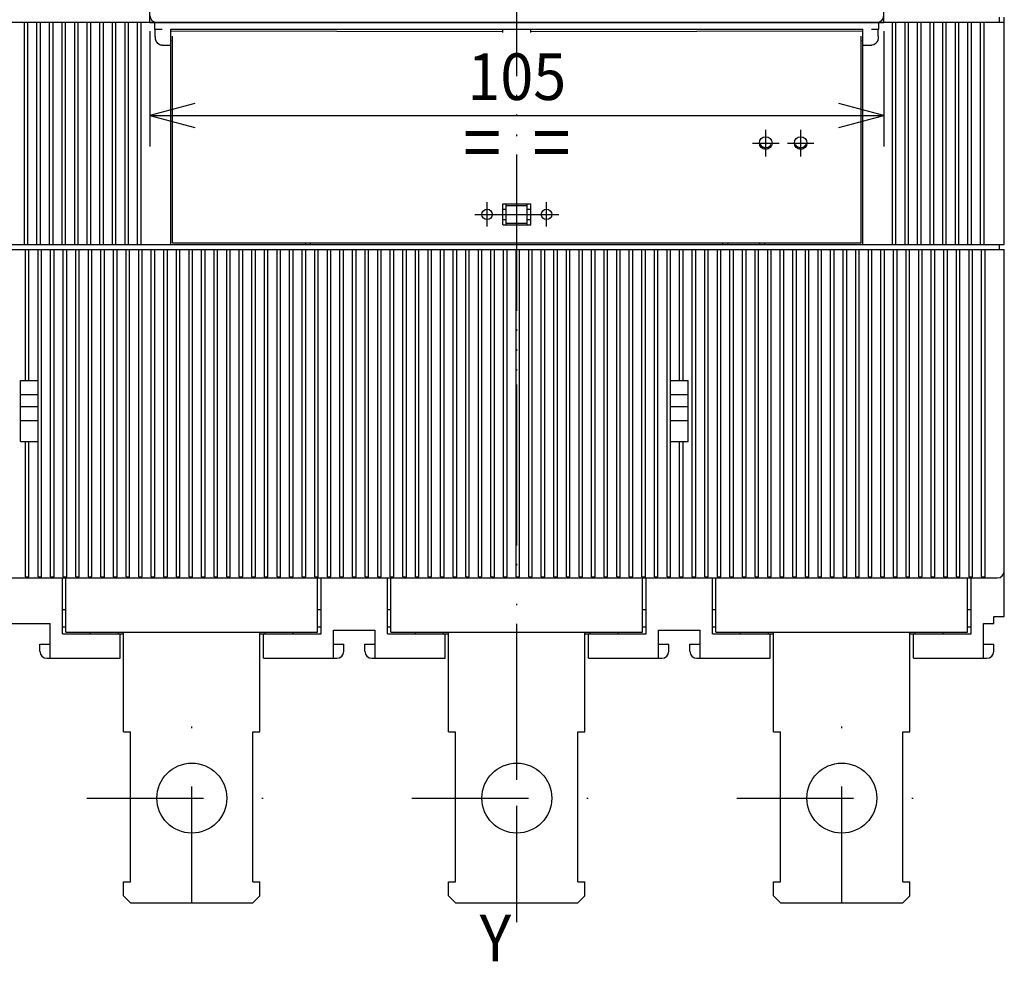
# Model space of a CAD drawing. Extents: x -396 to -12, y 6855 to 7126.
# Drawn here: x -352 to -289, y 6949 to 7009 of the extents above; entities that cross this region are included whole.
import ezdxf
from ezdxf.enums import TextEntityAlignment as Align

# ---------------------------------------------------------------- set-up
doc = ezdxf.new("R2010")
doc.units = 0
doc.header["$LTSCALE"] = 15
doc.header["$MEASUREMENT"] = 0
doc.linetypes.add('DASHDOT', pattern=[1, 0.5, -0.25, 0, -0.25])
doc.layers.get('0').update_dxf_attribs({"linetype": 'CONTINUOUS'})

# ---------------------------------------------------------------- blocks, each defined once
blk = doc.blocks.new('*U8')
at = {"color": 7, "linetype": 'CONTINUOUS'}
for p, q in [((-343.573127, 7008.598788), (-343.573127, 7001.159103)), ((-296.323129, 7008.598788), (-296.323129, 7001.159103)), ((-340.67535, 7003.93556), (-343.573127, 7003.159103)), ((-296.323129, 7003.159103), (-299.220906, 7003.93556)), ((-343.573127, 7003.159103), (-296.323129, 7003.159103)), ((-343.573127, 7003.159103), (-340.67535, 7002.382646)), ((-299.220906, 7002.382646), (-296.323129, 7003.159103))]:
    blk.add_line(p, q, dxfattribs=at)
at = {"color": 7, "linetype": 'CONTINUOUS', "width": 0.933333}
for s, height, p in [('105', 3, (-319.948128, 7005.659103)), ('=  =', 3.5, (-319.948128, 7001.409103))]:
    blk.add_text(s, height=height, dxfattribs=at).set_placement(p, align=Align.MIDDLE_CENTER)

msp = doc.modelspace()

# ---------------------------------------------------------------- linework, layer by layer
at = {"color": 7, "linetype": 'DASHDOT'}
for p, q in [((-319.948107, 6976.76982), (-319.948107, 7065.874233)), ((-319.948107, 6962.948838), (-319.948107, 7049.933134)), ((-319.948107, 6960.386907), (-319.948107, 7047.421075)), ((-303.920894, 7000.531291), (-303.920894, 7002.241291)), ((-301.670894, 7000.531291), (-301.670894, 7002.241291)), ((-304.775894, 7001.386291), (-303.065894, 7001.386291)), ((-302.525894, 7001.386291), (-300.815894, 7001.386291)), ((-321.860607, 6996.008789), (-321.860607, 6997.583789)), ((-318.035607, 6996.008789), (-318.035607, 6997.583789)), ((-322.648107, 6996.796289), (-321.073107, 6996.796289)), ((-321.298107, 6996.796289), (-318.598107, 6996.796289)), ((-318.823107, 6996.796289), (-317.248107, 6996.796289)), ((-319.948107, 6983.903789), (-319.948107, 6985.838789)), ((-340.873107, 6952.47129), (-340.873107, 6965.97129)), ((-319.948107, 6951.229024), (-319.948107, 6965.97129)), ((-299.023108, 6952.47129), (-299.023108, 6965.97129)), ((-347.623107, 6959.22129), (-334.123107, 6959.22129)), ((-326.698107, 6959.22129), (-313.198107, 6959.22129)), ((-305.773108, 6959.22129), (-292.273108, 6959.22129))]:
    msp.add_line(p, q, dxfattribs=at)
at = {"color": 134, "linetype": 'CONTINUOUS'}
for p, q in [((-343.573127, 7009.148788), (-343.573127, 7009.598787)), ((-296.323129, 7009.148788), (-296.323129, 7009.598788)), ((-343.573127, 7009.148788), (-343.123128, 7009.148788)), ((-296.773129, 7009.148788), (-296.323129, 7009.148788))]:
    msp.add_line(p, q, dxfattribs=at)
at = {"color": 252, "linetype": 'CONTINUOUS'}
for p, q in [((-343.573107, 7009.171289), (-343.573107, 7009.846289)), ((-296.323108, 7009.171289), (-296.323108, 7009.846289)), ((-288.875608, 7009.171289), (-288.875608, 7009.486289)), ((-343.573107, 7009.171289), (-342.223107, 7009.171289)), ((-343.123128, 7009.148788), (-342.223128, 7009.148788)), ((-342.223128, 7009.148788), (-297.673129, 7009.148788)), ((-342.223107, 7009.171289), (-297.673108, 7009.171289)), ((-297.673129, 7009.148788), (-296.773129, 7009.148788)), ((-297.673108, 7009.171289), (-296.323108, 7009.171289))]:
    msp.add_line(p, q, dxfattribs=at)
at = {"color": 150, "linetype": 'CONTINUOUS'}
msp.add_line((-288.560608, 7009.171289), (-288.560608, 7009.486289), dxfattribs=at)
at = {"color": 50, "linetype": 'CONTINUOUS'}
for p, q in [((-372.260606, 7009.17129), (-350.030606, 7009.17129)), ((-350.030606, 6994.861289), (-350.030606, 7009.171289)), ((-350.030606, 7009.171289), (-349.805606, 7009.171289)), ((-349.805606, 7009.17129), (-349.220606, 7009.17129)), ((-349.805606, 6994.861289), (-349.805606, 7009.171289)), ((-349.220606, 7009.171289), (-348.995607, 7009.171289)), ((-349.220606, 6994.861289), (-349.220606, 7009.171289)), ((-348.995607, 7009.17129), (-348.410607, 7009.17129)), ((-348.995607, 6994.861289), (-348.995607, 7009.171289)), ((-348.410607, 7009.171289), (-348.185607, 7009.171289)), ((-348.410607, 6994.861289), (-348.410607, 7009.171289)), ((-348.185607, 7009.17129), (-347.600607, 7009.17129)), ((-348.185607, 6994.861289), (-348.185607, 7009.171289)), ((-347.600607, 7009.171289), (-347.375607, 7009.171289)), ((-347.600607, 6994.861289), (-347.600607, 7009.171289)), ((-347.375607, 7009.17129), (-346.790607, 7009.17129)), ((-347.375607, 6994.861289), (-347.375607, 7009.171289)), ((-346.790607, 7009.171289), (-346.565607, 7009.171289)), ((-346.790607, 6994.861289), (-346.790607, 7009.171289)), ((-346.565607, 7009.17129), (-345.980607, 7009.17129)), ((-346.565607, 6994.861289), (-346.565607, 7009.171289)), ((-345.980607, 7009.171289), (-345.755607, 7009.171289)), ((-345.980607, 6994.861289), (-345.980607, 7009.171289)), ((-345.755607, 7009.17129), (-345.170607, 7009.17129)), ((-345.755607, 6994.861289), (-345.755607, 7009.171289)), ((-345.170607, 7009.171289), (-344.945607, 7009.171289)), ((-345.170607, 6994.861289), (-345.170607, 7009.171289)), ((-344.945607, 7009.17129), (-344.360607, 7009.17129)), ((-344.945607, 6994.861289), (-344.945607, 7009.171289)), ((-344.360607, 7009.171289), (-344.135607, 7009.171289)), ((-344.360607, 6994.861289), (-344.360607, 7009.171289)), ((-344.135607, 7009.17129), (-343.685607, 7009.17129)), ((-344.135607, 6994.861289), (-344.135607, 7009.171289)), ((-343.685607, 7009.171289), (-343.573107, 7009.171289)), ((-343.258107, 7008.721289), (-343.258107, 7009.171289)), ((-296.638108, 7008.721289), (-296.638108, 7009.171289)), ((-296.323108, 7009.17129), (-296.210608, 7009.17129)), ((-296.210608, 7009.17129), (-295.760608, 7009.17129)), ((-295.760608, 7009.171289), (-295.535608, 7009.171289)), ((-295.760608, 6994.861289), (-295.760608, 7009.171289)), ((-295.535608, 7009.17129), (-294.950608, 7009.17129)), ((-295.535608, 6994.861289), (-295.535608, 7009.171289)), ((-294.950608, 7009.171289), (-294.725608, 7009.171289)), ((-294.950608, 6994.861289), (-294.950608, 7009.171289)), ((-294.725608, 7009.17129), (-294.140608, 7009.17129)), ((-294.725608, 6994.861289), (-294.725608, 7009.171289)), ((-294.140608, 7009.171289), (-293.915608, 7009.171289)), ((-294.140608, 6994.861289), (-294.140608, 7009.171289)), ((-293.915608, 7009.17129), (-293.330608, 7009.17129)), ((-293.915608, 6994.861289), (-293.915608, 7009.171289)), ((-293.330608, 7009.171289), (-293.105608, 7009.171289)), ((-293.330608, 6994.861289), (-293.330608, 7009.171289)), ((-293.105608, 7009.17129), (-292.520608, 7009.17129)), ((-293.105608, 6994.861289), (-293.105608, 7009.171289)), ((-292.520608, 7009.171289), (-292.295608, 7009.171289)), ((-292.520608, 6994.861289), (-292.520608, 7009.171289)), ((-292.295608, 7009.17129), (-291.710608, 7009.17129)), ((-292.295608, 6994.861289), (-292.295608, 7009.171289)), ((-291.710608, 7009.171289), (-291.485608, 7009.171289)), ((-291.710608, 6994.861289), (-291.710608, 7009.171289)), ((-291.485608, 7009.17129), (-290.900608, 7009.17129)), ((-291.485608, 6994.861289), (-291.485608, 7009.171289)), ((-290.900608, 7009.171289), (-290.675608, 7009.171289)), ((-290.900608, 6994.861289), (-290.900608, 7009.171289)), ((-290.675608, 7009.17129), (-290.090608, 7009.17129)), ((-290.675608, 6994.861289), (-290.675608, 7009.171289)), ((-290.090608, 7009.171289), (-289.865608, 7009.171289)), ((-290.090608, 6994.861289), (-290.090608, 7009.171289)), ((-289.865608, 7009.17129), (-288.560608, 7009.17129)), ((-289.865608, 6994.861289), (-289.865608, 7009.171289)), ((-288.560608, 6994.861289), (-288.560608, 7009.171289)), ((-343.258107, 7008.721289), (-342.785607, 7008.721289)), ((-343.221317, 7008.271289), (-343.221317, 7008.721289)), ((-342.223107, 7008.721289), (-297.673108, 7008.721289)), ((-342.223107, 7008.271289), (-342.223107, 7008.721289)), ((-342.223107, 7007.686722), (-342.223107, 7008.271289)), ((-297.673108, 7008.271289), (-297.673108, 7008.721289)), ((-297.673108, 7007.686721), (-297.673108, 7008.271289)), ((-297.110608, 7008.721289), (-296.638108, 7008.721289)), ((-296.674897, 7008.271289), (-296.674897, 7008.721289)), ((-342.785607, 7007.686722), (-342.223107, 7007.686722)), ((-342.223107, 6994.861289), (-342.223107, 7007.686722)), ((-297.673108, 7007.686722), (-297.110608, 7007.686722)), ((-297.673108, 6994.861289), (-297.673108, 7007.686721)), ((-320.623107, 6997.358789), (-320.623107, 6997.471289)), ((-319.273107, 6997.358789), (-319.273107, 6997.471289)), ((-320.848107, 6997.133789), (-320.623107, 6997.133789)), ((-320.623107, 6997.133789), (-320.623107, 6997.358789)), ((-320.623107, 6997.358789), (-319.273107, 6997.358789)), ((-320.623107, 6996.458789), (-320.623107, 6997.133789)), ((-319.273107, 6997.133789), (-319.273107, 6997.358789)), ((-319.273107, 6997.133789), (-319.048107, 6997.133789)), ((-319.273107, 6996.458789), (-319.273107, 6997.133789)), ((-320.848107, 6996.458789), (-320.623107, 6996.458789)), ((-320.623107, 6996.233789), (-320.623107, 6996.458789)), ((-320.623107, 6996.121289), (-320.623107, 6996.233789)), ((-320.623107, 6996.233789), (-319.273107, 6996.233789)), ((-319.273107, 6996.233789), (-319.273107, 6996.458789)), ((-319.273107, 6996.458789), (-319.048107, 6996.458789)), ((-319.273107, 6996.121289), (-319.273107, 6996.233789)), ((-333.223107, 6994.861289), (-333.223107, 6994.973789)), ((-306.673108, 6994.861289), (-306.673108, 6994.973789)), ((-303.973108, 6994.861289), (-303.973108, 6994.973789)), ((-372.260606, 6994.861289), (-344.360607, 6994.861289)), ((-351.335606, 6994.861289), (-350.030606, 6994.861289)), ((-350.030606, 6994.861289), (-349.805606, 6994.861289)), ((-349.805606, 6994.861289), (-349.220606, 6994.861289)), ((-349.220606, 6994.861289), (-348.995607, 6994.861289)), ((-348.995607, 6994.861289), (-348.410607, 6994.861289)), ((-348.410607, 6994.861289), (-348.185607, 6994.861289)), ((-348.185607, 6994.861289), (-347.600607, 6994.861289)), ((-347.600607, 6994.861289), (-347.375607, 6994.861289)), ((-347.375607, 6994.861289), (-346.790607, 6994.861289)), ((-346.790607, 6994.861289), (-346.565607, 6994.861289)), ((-346.565607, 6994.861289), (-345.980607, 6994.861289)), ((-345.980607, 6994.861289), (-345.755607, 6994.861289)), ((-345.755607, 6994.861289), (-345.170607, 6994.861289)), ((-345.170607, 6994.861289), (-344.945607, 6994.861289)), ((-344.360607, 6994.861289), (-344.135607, 6994.861289)), ((-344.135607, 6994.861289), (-342.223107, 6994.861289)), ((-342.223107, 6994.861289), (-297.673108, 6994.861289)), ((-297.673108, 6994.861289), (-295.760608, 6994.861289)), ((-295.760608, 6994.861289), (-295.535608, 6994.861289)), ((-295.535608, 6994.861289), (-294.950608, 6994.861289)), ((-294.950608, 6994.861289), (-294.725608, 6994.861289)), ((-294.725608, 6994.861289), (-294.140608, 6994.861289)), ((-294.140608, 6994.861289), (-293.915608, 6994.861289)), ((-293.915608, 6994.861289), (-293.330608, 6994.861289)), ((-293.330608, 6994.861289), (-293.105608, 6994.861289)), ((-293.105608, 6994.861289), (-292.520608, 6994.861289)), ((-292.520608, 6994.861289), (-292.295608, 6994.861289)), ((-292.295608, 6994.861289), (-291.710608, 6994.861289)), ((-291.710608, 6994.861289), (-291.485608, 6994.861289)), ((-291.485608, 6994.861289), (-290.900608, 6994.861289)), ((-290.900608, 6994.861289), (-290.675608, 6994.861289)), ((-290.675608, 6994.861289), (-290.090608, 6994.861289)), ((-290.090608, 6994.861289), (-289.865608, 6994.861289)), ((-289.865608, 6994.861289), (-288.560608, 6994.861289)), ((-288.875608, 6994.546289), (-288.875608, 6994.861289))]:
    msp.add_line(p, q, dxfattribs=at)
at = {"color": 92, "linetype": 'CONTINUOUS'}
for p, q in [((-351.650606, 6994.861289), (-351.650606, 7009.171289)), ((-351.425606, 6994.861289), (-351.425606, 7009.171289)), ((-350.840606, 6994.861289), (-350.840606, 7009.171289)), ((-350.615606, 6994.861289), (-350.615606, 7009.171289))]:
    msp.add_line(p, q, dxfattribs=at)
at = {"color": 3, "linetype": 'CONTINUOUS'}
for p, q in [((-342.223107, 7008.60795), (-320.848107, 7008.55919)), ((-342.110607, 6994.973789), (-342.110607, 7008.271289)), ((-320.848107, 7008.509937), (-320.848107, 7008.721289)), ((-319.048107, 7008.509937), (-319.048107, 7008.721289)), ((-319.048107, 7008.559147), (-297.673108, 7008.607949)), ((-297.785608, 6994.973789), (-297.785608, 7008.271289)), ((-342.223107, 7007.97373), (-342.110607, 7007.985953)), ((-297.785608, 7007.985953), (-297.673108, 7007.97373)), ((-320.848107, 6996.121289), (-320.848107, 6997.471289)), ((-320.848107, 6997.471289), (-319.048107, 6997.471289)), ((-319.048107, 6996.121289), (-319.048107, 6997.471289)), ((-320.848107, 6996.121289), (-319.048107, 6996.121289)), ((-342.110607, 6994.973789), (-297.785608, 6994.973789)), ((-333.560607, 6994.861289), (-333.560607, 6994.973789)), ((-306.335608, 6994.861289), (-306.335608, 6994.973789)), ((-304.310608, 6994.861289), (-304.310608, 6994.973789)), ((-345.260607, 6968.55879), (-345.260607, 6969.90879)), ((-336.485607, 6968.55879), (-336.485607, 6969.90879)), ((-324.335607, 6968.55879), (-324.335607, 6969.90879)), ((-315.560607, 6968.55879), (-315.560607, 6969.90879)), ((-303.410608, 6968.55879), (-303.410608, 6969.90879)), ((-294.635608, 6968.55879), (-294.635608, 6969.90879)), ((-345.260607, 6963.49629), (-345.260607, 6968.55879)), ((-336.485607, 6963.49629), (-336.485607, 6968.55879)), ((-324.335607, 6963.49629), (-324.335607, 6968.55879)), ((-315.560607, 6963.49629), (-315.560607, 6968.55879)), ((-303.410608, 6963.49629), (-303.410608, 6968.55879)), ((-294.635608, 6963.49629), (-294.635608, 6968.55879)), ((-345.260607, 6963.49629), (-344.810607, 6963.49629)), ((-344.810607, 6953.82129), (-344.810607, 6963.49629)), ((-336.935607, 6953.82129), (-336.935607, 6963.49629)), ((-336.935607, 6963.49629), (-336.485607, 6963.49629)), ((-324.335607, 6963.49629), (-323.885607, 6963.49629)), ((-323.885607, 6953.82129), (-323.885607, 6963.49629)), ((-316.010607, 6953.82129), (-316.010607, 6963.49629)), ((-316.010607, 6963.49629), (-315.560607, 6963.49629)), ((-303.410608, 6963.49629), (-302.960608, 6963.49629)), ((-302.960608, 6953.82129), (-302.960608, 6963.49629)), ((-295.085608, 6953.82129), (-295.085608, 6963.49629)), ((-295.085608, 6963.49629), (-294.635608, 6963.49629)), ((-345.260607, 6952.92129), (-345.260607, 6953.82129)), ((-345.260607, 6953.82129), (-344.810607, 6953.82129)), ((-336.935607, 6953.82129), (-336.485607, 6953.82129)), ((-336.485607, 6952.92129), (-336.485607, 6953.82129)), ((-324.335607, 6952.92129), (-324.335607, 6953.82129)), ((-324.335607, 6953.82129), (-323.885607, 6953.82129)), ((-316.010607, 6953.82129), (-315.560607, 6953.82129)), ((-315.560607, 6952.92129), (-315.560607, 6953.82129)), ((-303.410608, 6952.92129), (-303.410608, 6953.82129)), ((-303.410608, 6953.82129), (-302.960608, 6953.82129)), ((-295.085608, 6953.82129), (-294.635608, 6953.82129)), ((-294.635608, 6952.92129), (-294.635608, 6953.82129)), ((-345.260607, 6952.92129), (-344.810607, 6952.47129)), ((-344.810607, 6952.47129), (-336.935607, 6952.47129)), ((-336.935607, 6952.47129), (-336.485607, 6952.92129)), ((-324.335607, 6952.92129), (-323.885607, 6952.47129)), ((-323.885607, 6952.47129), (-316.010607, 6952.47129)), ((-316.010607, 6952.47129), (-315.560607, 6952.92129)), ((-303.410608, 6952.92129), (-302.960608, 6952.47129)), ((-302.960608, 6952.47129), (-295.085608, 6952.47129)), ((-295.085608, 6952.47129), (-294.635608, 6952.92129))]:
    msp.add_line(p, q, dxfattribs=at)
at = {"color": 130, "linetype": 'CONTINUOUS'}
for p, q in [((-372.260606, 6994.546289), (-288.560608, 6994.546289)), ((-351.583106, 6986.108789), (-351.583106, 6994.546289)), ((-351.358106, 6986.108789), (-351.358106, 6994.546289)), ((-350.773106, 6973.84629), (-350.773106, 6994.546289)), ((-350.548106, 6973.84629), (-350.548106, 6994.546289)), ((-349.963106, 6973.84629), (-349.963106, 6994.546289)), ((-349.738106, 6973.84629), (-349.738106, 6994.546289)), ((-349.153106, 6973.84629), (-349.153106, 6994.546289)), ((-348.928107, 6973.84629), (-348.928107, 6994.546289)), ((-348.343107, 6973.84629), (-348.343107, 6994.546289)), ((-348.118107, 6973.84629), (-348.118107, 6994.546289)), ((-347.533107, 6973.84629), (-347.533107, 6994.546289)), ((-347.308107, 6973.84629), (-347.308107, 6994.546289)), ((-346.723107, 6973.84629), (-346.723107, 6994.546289)), ((-346.498107, 6973.84629), (-346.498107, 6994.546289)), ((-345.913107, 6973.84629), (-345.913107, 6994.546289)), ((-345.688107, 6973.84629), (-345.688107, 6994.546289)), ((-345.103107, 6973.84629), (-345.103107, 6994.546289)), ((-344.878107, 6973.84629), (-344.878107, 6994.546289)), ((-344.293107, 6973.84629), (-344.293107, 6994.546289)), ((-344.068107, 6973.84629), (-344.068107, 6994.546289)), ((-343.483107, 6973.84629), (-343.483107, 6994.546289)), ((-343.258107, 6973.84629), (-343.258107, 6994.546289)), ((-342.673107, 6973.84629), (-342.673107, 6994.546289)), ((-342.448107, 6973.84629), (-342.448107, 6994.546289)), ((-341.863107, 6973.84629), (-341.863107, 6994.546289)), ((-341.638107, 6973.84629), (-341.638107, 6994.546289)), ((-341.053107, 6973.84629), (-341.053107, 6994.546289)), ((-340.828107, 6973.84629), (-340.828107, 6994.546289)), ((-340.243107, 6973.84629), (-340.243107, 6994.546289)), ((-340.018107, 6973.84629), (-340.018107, 6994.546289)), ((-339.433107, 6973.84629), (-339.433107, 6994.546289)), ((-339.208107, 6973.84629), (-339.208107, 6994.546289)), ((-338.623107, 6973.84629), (-338.623107, 6994.546289)), ((-338.398107, 6973.84629), (-338.398107, 6994.546289)), ((-337.813107, 6973.84629), (-337.813107, 6994.546289)), ((-337.588107, 6973.84629), (-337.588107, 6994.546289)), ((-337.003107, 6973.84629), (-337.003107, 6994.546289)), ((-336.778107, 6973.84629), (-336.778107, 6994.546289)), ((-336.193107, 6973.84629), (-336.193107, 6994.546289)), ((-335.968107, 6973.84629), (-335.968107, 6994.546289)), ((-335.383107, 6973.84629), (-335.383107, 6994.546289)), ((-335.158107, 6973.84629), (-335.158107, 6994.546289)), ((-334.573107, 6973.84629), (-334.573107, 6994.546289)), ((-334.348107, 6973.84629), (-334.348107, 6994.546289)), ((-333.763107, 6973.84629), (-333.763107, 6994.546289)), ((-333.538107, 6973.84629), (-333.538107, 6994.546289)), ((-332.953107, 6973.84629), (-332.953107, 6994.546289)), ((-332.728107, 6973.84629), (-332.728107, 6994.546289)), ((-332.143107, 6973.84629), (-332.143107, 6994.546289)), ((-331.918107, 6973.84629), (-331.918107, 6994.546289)), ((-331.333107, 6973.84629), (-331.333107, 6994.546289)), ((-331.108107, 6973.84629), (-331.108107, 6994.546289)), ((-330.523107, 6973.84629), (-330.523107, 6994.546289)), ((-330.298107, 6973.84629), (-330.298107, 6994.546289)), ((-329.713107, 6973.84629), (-329.713107, 6994.546289)), ((-329.488107, 6973.84629), (-329.488107, 6994.546289)), ((-328.903107, 6973.84629), (-328.903107, 6994.546289)), ((-328.678107, 6973.84629), (-328.678107, 6994.546289)), ((-328.093107, 6973.84629), (-328.093107, 6994.546289)), ((-327.868107, 6973.84629), (-327.868107, 6994.546289)), ((-327.283107, 6973.84629), (-327.283107, 6994.546289)), ((-327.058107, 6973.84629), (-327.058107, 6994.546289)), ((-326.473107, 6973.84629), (-326.473107, 6994.546289)), ((-326.248107, 6973.84629), (-326.248107, 6994.546289)), ((-325.663107, 6973.84629), (-325.663107, 6994.546289)), ((-325.438107, 6973.84629), (-325.438107, 6994.546289)), ((-324.853107, 6973.84629), (-324.853107, 6994.546289)), ((-324.628107, 6973.84629), (-324.628107, 6994.546289)), ((-324.043107, 6973.84629), (-324.043107, 6994.546289)), ((-323.818107, 6973.84629), (-323.818107, 6994.546289)), ((-323.233107, 6973.84629), (-323.233107, 6994.546289)), ((-323.008107, 6973.84629), (-323.008107, 6994.546289)), ((-322.423107, 6973.84629), (-322.423107, 6994.546289)), ((-322.198107, 6973.84629), (-322.198107, 6994.546289)), ((-321.613107, 6973.84629), (-321.613107, 6994.546289)), ((-321.388107, 6973.84629), (-321.388107, 6994.546289)), ((-320.803107, 6973.84629), (-320.803107, 6994.546289)), ((-320.578107, 6973.84629), (-320.578107, 6994.546289)), ((-319.993107, 6973.84629), (-319.993107, 6994.546289)), ((-319.768107, 6973.84629), (-319.768107, 6994.546289)), ((-319.183107, 6973.84629), (-319.183107, 6994.546289)), ((-318.958107, 6973.84629), (-318.958107, 6994.546289)), ((-318.373107, 6973.84629), (-318.373107, 6994.546289)), ((-318.148107, 6973.84629), (-318.148107, 6994.546289)), ((-317.563107, 6973.84629), (-317.563107, 6994.546289)), ((-317.338107, 6973.84629), (-317.338107, 6994.546289)), ((-316.753107, 6973.84629), (-316.753107, 6994.546289)), ((-316.528107, 6973.84629), (-316.528107, 6994.546289)), ((-315.943107, 6973.84629), (-315.943107, 6994.546289)), ((-315.718107, 6973.84629), (-315.718107, 6994.546289)), ((-315.133107, 6973.84629), (-315.133107, 6994.546289)), ((-314.908107, 6973.84629), (-314.908107, 6994.546289)), ((-314.323107, 6973.84629), (-314.323107, 6994.546289)), ((-314.098107, 6973.84629), (-314.098107, 6994.546289)), ((-313.513107, 6973.84629), (-313.513107, 6994.546289)), ((-313.288107, 6973.84629), (-313.288107, 6994.546289)), ((-312.703107, 6973.84629), (-312.703107, 6994.546289)), ((-312.478107, 6973.84629), (-312.478107, 6994.546289)), ((-311.893107, 6973.84629), (-311.893107, 6994.546289)), ((-311.668107, 6973.84629), (-311.668107, 6994.546289)), ((-311.083108, 6973.84629), (-311.083108, 6994.546289)), ((-310.858108, 6973.84629), (-310.858108, 6994.546289)), ((-310.273108, 6973.84629), (-310.273108, 6994.546289)), ((-310.048108, 6973.84629), (-310.048108, 6994.546289)), ((-309.463108, 6986.108789), (-309.463108, 6994.546289)), ((-309.238108, 6986.108789), (-309.238108, 6994.546289)), ((-308.653108, 6973.84629), (-308.653108, 6994.546289)), ((-308.428108, 6973.84629), (-308.428108, 6994.546289)), ((-307.843108, 6973.84629), (-307.843108, 6994.546289)), ((-307.618108, 6973.84629), (-307.618108, 6994.546289)), ((-307.033108, 6973.84629), (-307.033108, 6994.546289)), ((-306.808108, 6973.84629), (-306.808108, 6994.546289)), ((-306.223108, 6973.84629), (-306.223108, 6994.546289)), ((-305.998108, 6973.84629), (-305.998108, 6994.546289)), ((-305.413108, 6973.84629), (-305.413108, 6994.546289)), ((-305.188108, 6973.84629), (-305.188108, 6994.546289)), ((-304.603108, 6973.84629), (-304.603108, 6994.546289)), ((-304.378108, 6973.84629), (-304.378108, 6994.546289)), ((-303.793108, 6973.84629), (-303.793108, 6994.546289)), ((-303.568108, 6973.84629), (-303.568108, 6994.546289)), ((-302.983108, 6973.84629), (-302.983108, 6994.546289)), ((-302.758108, 6973.84629), (-302.758108, 6994.546289)), ((-302.173108, 6973.84629), (-302.173108, 6994.546289)), ((-301.948108, 6973.84629), (-301.948108, 6994.546289)), ((-301.363108, 6973.84629), (-301.363108, 6994.546289)), ((-301.138108, 6973.84629), (-301.138108, 6994.546289)), ((-300.553108, 6973.84629), (-300.553108, 6994.546289)), ((-300.328108, 6973.84629), (-300.328108, 6994.546289)), ((-299.743108, 6973.84629), (-299.743108, 6994.546289)), ((-299.518108, 6973.84629), (-299.518108, 6994.546289)), ((-298.933108, 6973.84629), (-298.933108, 6994.546289)), ((-298.708108, 6973.84629), (-298.708108, 6994.546289)), ((-298.123108, 6973.84629), (-298.123108, 6994.546289)), ((-297.898108, 6973.84629), (-297.898108, 6994.546289)), ((-297.313108, 6973.84629), (-297.313108, 6994.546289)), ((-297.088108, 6973.84629), (-297.088108, 6994.546289)), ((-296.503108, 6973.84629), (-296.503108, 6994.546289)), ((-296.278108, 6973.84629), (-296.278108, 6994.546289)), ((-295.693108, 6973.84629), (-295.693108, 6994.546289)), ((-295.468108, 6973.84629), (-295.468108, 6994.546289)), ((-294.883108, 6973.84629), (-294.883108, 6994.546289)), ((-294.658108, 6973.84629), (-294.658108, 6994.546289)), ((-294.073108, 6973.84629), (-294.073108, 6994.546289)), ((-293.848108, 6973.84629), (-293.848108, 6994.546289)), ((-293.263108, 6973.84629), (-293.263108, 6994.546289)), ((-293.038108, 6973.84629), (-293.038108, 6994.546289)), ((-292.453108, 6973.84629), (-292.453108, 6994.546289)), ((-292.228108, 6973.84629), (-292.228108, 6994.546289)), ((-291.643108, 6973.84629), (-291.643108, 6994.546289)), ((-291.418108, 6973.84629), (-291.418108, 6994.546289)), ((-290.833108, 6973.84629), (-290.833108, 6994.546289)), ((-290.608108, 6973.84629), (-290.608108, 6994.546289)), ((-290.023108, 6973.84629), (-290.023108, 6994.546289)), ((-289.798108, 6973.84629), (-289.798108, 6994.546289)), ((-288.560608, 6973.84629), (-288.560608, 6994.546289)), ((-351.898106, 6982.171289), (-351.898106, 6986.108789)), ((-351.898106, 6986.108789), (-351.515606, 6986.108789)), ((-351.515606, 6986.108789), (-351.290606, 6986.108789)), ((-351.290606, 6986.108789), (-350.773106, 6986.108789)), ((-350.773106, 6982.171289), (-350.773106, 6986.108789)), ((-310.048108, 6982.171289), (-310.048108, 6986.108789)), ((-310.048108, 6986.108789), (-309.530608, 6986.108789)), ((-309.530608, 6986.108789), (-309.305608, 6986.108789)), ((-309.305608, 6986.108789), (-308.923108, 6986.108789)), ((-308.923108, 6982.171289), (-308.923108, 6986.108789)), ((-351.898106, 6985.208789), (-350.773106, 6985.208789)), ((-310.048108, 6985.208789), (-308.923108, 6985.208789)), ((-351.898106, 6984.421289), (-350.773106, 6984.421289)), ((-310.048108, 6984.421289), (-308.923108, 6984.421289)), ((-351.898106, 6983.521289), (-350.773106, 6983.521289)), ((-310.048108, 6983.521289), (-308.923108, 6983.521289)), ((-351.898106, 6982.171289), (-351.515606, 6982.171289)), ((-351.583106, 6973.84629), (-351.583106, 6982.171289)), ((-351.515606, 6982.171289), (-351.290606, 6982.171289)), ((-351.358106, 6973.84629), (-351.358106, 6982.171289)), ((-351.290606, 6982.171289), (-350.773106, 6982.171289)), ((-310.048108, 6982.171289), (-309.530608, 6982.171289)), ((-309.530608, 6982.171289), (-309.305608, 6982.171289)), ((-309.463108, 6973.84629), (-309.463108, 6982.171289)), ((-309.305608, 6982.171289), (-308.923108, 6982.171289)), ((-309.238108, 6973.84629), (-309.238108, 6982.171289)), ((-371.808619, 6973.39629), (-289.910608, 6973.39629)), ((-351.583106, 6973.456577), (-351.583106, 6973.84629)), ((-351.583106, 6973.456578), (-351.358106, 6973.456578)), ((-351.358106, 6973.462329), (-351.358106, 6973.84629)), ((-350.773106, 6973.456577), (-350.773106, 6973.84629)), ((-350.773106, 6973.456578), (-350.548106, 6973.456578)), ((-350.548106, 6973.462329), (-350.548106, 6973.84629)), ((-349.963106, 6973.456577), (-349.963106, 6973.84629)), ((-349.963106, 6973.456578), (-349.738106, 6973.456578)), ((-349.738106, 6973.462329), (-349.738106, 6973.84629)), ((-349.153106, 6973.456577), (-349.153106, 6973.84629)), ((-349.153106, 6973.456578), (-348.928107, 6973.456578)), ((-348.928107, 6973.462329), (-348.928107, 6973.84629)), ((-348.343107, 6973.456577), (-348.343107, 6973.84629)), ((-348.343107, 6973.456578), (-348.118107, 6973.456578)), ((-348.118107, 6973.462329), (-348.118107, 6973.84629)), ((-347.533107, 6973.456577), (-347.533107, 6973.84629)), ((-347.533107, 6973.456578), (-347.308107, 6973.456578)), ((-347.308107, 6973.462329), (-347.308107, 6973.84629)), ((-346.723107, 6973.456577), (-346.723107, 6973.84629)), ((-346.723107, 6973.456578), (-346.498107, 6973.456578)), ((-346.498107, 6973.462329), (-346.498107, 6973.84629)), ((-345.913107, 6973.456577), (-345.913107, 6973.84629)), ((-345.913107, 6973.456578), (-345.688107, 6973.456578)), ((-345.688107, 6973.462329), (-345.688107, 6973.84629)), ((-345.103107, 6973.456577), (-345.103107, 6973.84629)), ((-345.103107, 6973.456578), (-344.878107, 6973.456578)), ((-344.878107, 6973.462329), (-344.878107, 6973.84629)), ((-344.293107, 6973.456577), (-344.293107, 6973.84629)), ((-344.293107, 6973.456578), (-344.068107, 6973.456578)), ((-344.068107, 6973.462329), (-344.068107, 6973.84629)), ((-343.483107, 6973.456577), (-343.483107, 6973.84629)), ((-343.483107, 6973.456578), (-343.258107, 6973.456578)), ((-343.258107, 6973.462329), (-343.258107, 6973.84629)), ((-342.673107, 6973.456577), (-342.673107, 6973.84629)), ((-342.673107, 6973.456578), (-342.448107, 6973.456578)), ((-342.448107, 6973.462329), (-342.448107, 6973.84629)), ((-341.863107, 6973.456577), (-341.863107, 6973.84629)), ((-341.863107, 6973.456578), (-341.638107, 6973.456578)), ((-341.638107, 6973.462329), (-341.638107, 6973.84629)), ((-341.053107, 6973.456577), (-341.053107, 6973.84629)), ((-341.053107, 6973.456578), (-340.828107, 6973.456578)), ((-340.828107, 6973.462329), (-340.828107, 6973.84629)), ((-340.243107, 6973.456577), (-340.243107, 6973.84629)), ((-340.243107, 6973.456578), (-340.018107, 6973.456578)), ((-340.018107, 6973.462329), (-340.018107, 6973.84629)), ((-339.433107, 6973.456577), (-339.433107, 6973.84629)), ((-339.433107, 6973.456578), (-339.208107, 6973.456578)), ((-339.208107, 6973.462329), (-339.208107, 6973.84629)), ((-338.623107, 6973.456577), (-338.623107, 6973.84629)), ((-338.623107, 6973.456578), (-338.398107, 6973.456578)), ((-338.398107, 6973.462329), (-338.398107, 6973.84629)), ((-337.813107, 6973.456577), (-337.813107, 6973.84629)), ((-337.813107, 6973.456578), (-337.588107, 6973.456578)), ((-337.588107, 6973.462329), (-337.588107, 6973.84629)), ((-337.003107, 6973.456577), (-337.003107, 6973.84629)), ((-337.003107, 6973.456578), (-336.778107, 6973.456578)), ((-336.778107, 6973.462329), (-336.778107, 6973.84629)), ((-336.193107, 6973.456577), (-336.193107, 6973.84629)), ((-336.193107, 6973.456578), (-335.968107, 6973.456578)), ((-335.968107, 6973.462329), (-335.968107, 6973.84629)), ((-335.383107, 6973.456577), (-335.383107, 6973.84629)), ((-335.383107, 6973.456578), (-335.158107, 6973.456578)), ((-335.158107, 6973.462329), (-335.158107, 6973.84629)), ((-334.573107, 6973.456577), (-334.573107, 6973.84629)), ((-334.573107, 6973.456578), (-334.348107, 6973.456578)), ((-334.348107, 6973.462329), (-334.348107, 6973.84629)), ((-333.763107, 6973.456577), (-333.763107, 6973.84629)), ((-333.763107, 6973.456578), (-333.538107, 6973.456578)), ((-333.538107, 6973.462329), (-333.538107, 6973.84629)), ((-332.953107, 6973.456577), (-332.953107, 6973.84629)), ((-332.953107, 6973.456578), (-332.728107, 6973.456578)), ((-332.728107, 6973.462329), (-332.728107, 6973.84629)), ((-332.143107, 6973.456577), (-332.143107, 6973.84629)), ((-332.143107, 6973.456578), (-331.918107, 6973.456578)), ((-331.918107, 6973.462329), (-331.918107, 6973.84629)), ((-331.333107, 6973.456577), (-331.333107, 6973.84629)), ((-331.333107, 6973.456578), (-331.108107, 6973.456578)), ((-331.108107, 6973.462329), (-331.108107, 6973.84629)), ((-330.523107, 6973.456577), (-330.523107, 6973.84629)), ((-330.523107, 6973.456578), (-330.298107, 6973.456578)), ((-330.298107, 6973.462329), (-330.298107, 6973.84629)), ((-329.713107, 6973.456577), (-329.713107, 6973.84629)), ((-329.713107, 6973.456578), (-329.488107, 6973.456578)), ((-329.488107, 6973.462329), (-329.488107, 6973.84629)), ((-328.903107, 6973.456577), (-328.903107, 6973.84629)), ((-328.903107, 6973.456578), (-328.678107, 6973.456578)), ((-328.678107, 6973.462329), (-328.678107, 6973.84629)), ((-328.093107, 6973.456577), (-328.093107, 6973.84629)), ((-328.093107, 6973.456578), (-327.868107, 6973.456578)), ((-327.868107, 6973.462329), (-327.868107, 6973.84629)), ((-327.283107, 6973.456577), (-327.283107, 6973.84629)), ((-327.283107, 6973.456578), (-327.058107, 6973.456578)), ((-327.058107, 6973.462329), (-327.058107, 6973.84629)), ((-326.473107, 6973.456577), (-326.473107, 6973.84629)), ((-326.473107, 6973.456578), (-326.248107, 6973.456578)), ((-326.248107, 6973.462329), (-326.248107, 6973.84629)), ((-325.663107, 6973.456577), (-325.663107, 6973.84629)), ((-325.663107, 6973.456578), (-325.438107, 6973.456578)), ((-325.438107, 6973.462329), (-325.438107, 6973.84629)), ((-324.853107, 6973.456577), (-324.853107, 6973.84629)), ((-324.853107, 6973.456578), (-324.628107, 6973.456578)), ((-324.628107, 6973.462329), (-324.628107, 6973.84629)), ((-324.043107, 6973.456577), (-324.043107, 6973.84629)), ((-324.043107, 6973.456578), (-323.818107, 6973.456578)), ((-323.818107, 6973.462329), (-323.818107, 6973.84629)), ((-323.233107, 6973.456577), (-323.233107, 6973.84629)), ((-323.233107, 6973.456578), (-323.008107, 6973.456578)), ((-323.008107, 6973.462329), (-323.008107, 6973.84629)), ((-322.423107, 6973.456577), (-322.423107, 6973.84629)), ((-322.423107, 6973.456578), (-322.198107, 6973.456578)), ((-322.198107, 6973.462329), (-322.198107, 6973.84629)), ((-321.613107, 6973.456577), (-321.613107, 6973.84629)), ((-321.613107, 6973.456578), (-321.388107, 6973.456578)), ((-321.388107, 6973.462329), (-321.388107, 6973.84629)), ((-320.803107, 6973.456577), (-320.803107, 6973.84629)), ((-320.803107, 6973.456578), (-320.578107, 6973.456578)), ((-320.578107, 6973.462329), (-320.578107, 6973.84629)), ((-319.993107, 6973.456577), (-319.993107, 6973.84629)), ((-319.993107, 6973.456578), (-319.768107, 6973.456578)), ((-319.768107, 6973.462329), (-319.768107, 6973.84629)), ((-319.183107, 6973.456577), (-319.183107, 6973.84629)), ((-319.183107, 6973.456578), (-318.958107, 6973.456578)), ((-318.958107, 6973.462329), (-318.958107, 6973.84629)), ((-318.373107, 6973.456577), (-318.373107, 6973.84629)), ((-318.373107, 6973.456578), (-318.148107, 6973.456578)), ((-318.148107, 6973.462329), (-318.148107, 6973.84629)), ((-317.563107, 6973.456577), (-317.563107, 6973.84629)), ((-317.563107, 6973.456578), (-317.338107, 6973.456578)), ((-317.338107, 6973.462329), (-317.338107, 6973.84629)), ((-316.753107, 6973.456577), (-316.753107, 6973.84629)), ((-316.753107, 6973.456578), (-316.528107, 6973.456578)), ((-316.528107, 6973.462329), (-316.528107, 6973.84629)), ((-315.943107, 6973.456577), (-315.943107, 6973.84629)), ((-315.943107, 6973.456578), (-315.718107, 6973.456578)), ((-315.718107, 6973.462329), (-315.718107, 6973.84629)), ((-315.133107, 6973.456577), (-315.133107, 6973.84629)), ((-315.133107, 6973.456578), (-314.908107, 6973.456578)), ((-314.908107, 6973.462329), (-314.908107, 6973.84629)), ((-314.323107, 6973.456577), (-314.323107, 6973.84629)), ((-314.323107, 6973.456578), (-314.098107, 6973.456578)), ((-314.098107, 6973.462329), (-314.098107, 6973.84629)), ((-313.513107, 6973.456577), (-313.513107, 6973.84629)), ((-313.513107, 6973.456578), (-313.288107, 6973.456578)), ((-313.288107, 6973.462329), (-313.288107, 6973.84629)), ((-312.703107, 6973.456577), (-312.703107, 6973.84629)), ((-312.703107, 6973.456578), (-312.478107, 6973.456578)), ((-312.478107, 6973.462329), (-312.478107, 6973.84629)), ((-311.893107, 6973.456577), (-311.893107, 6973.84629)), ((-311.893107, 6973.456578), (-311.668107, 6973.456578)), ((-311.668107, 6973.462329), (-311.668107, 6973.84629)), ((-311.083108, 6973.456577), (-311.083108, 6973.84629)), ((-311.083108, 6973.456578), (-310.858108, 6973.456578)), ((-310.858108, 6973.462329), (-310.858108, 6973.84629)), ((-310.273108, 6973.456577), (-310.273108, 6973.84629)), ((-310.273108, 6973.456578), (-310.048108, 6973.456578)), ((-310.048108, 6973.462329), (-310.048108, 6973.84629)), ((-309.463108, 6973.456577), (-309.463108, 6973.84629)), ((-309.463108, 6973.456578), (-309.238108, 6973.456578)), ((-309.238108, 6973.462329), (-309.238108, 6973.84629)), ((-308.653108, 6973.456577), (-308.653108, 6973.84629)), ((-308.653108, 6973.456578), (-308.428108, 6973.456578)), ((-308.428108, 6973.462329), (-308.428108, 6973.84629)), ((-307.843108, 6973.456577), (-307.843108, 6973.84629)), ((-307.843108, 6973.456578), (-307.618108, 6973.456578)), ((-307.618108, 6973.462329), (-307.618108, 6973.84629)), ((-307.033108, 6973.456577), (-307.033108, 6973.84629)), ((-307.033108, 6973.456578), (-306.808108, 6973.456578)), ((-306.808108, 6973.462329), (-306.808108, 6973.84629)), ((-306.223108, 6973.456577), (-306.223108, 6973.84629)), ((-306.223108, 6973.456578), (-305.998108, 6973.456578)), ((-305.998108, 6973.462329), (-305.998108, 6973.84629)), ((-305.413108, 6973.456577), (-305.413108, 6973.84629)), ((-305.413108, 6973.456578), (-305.188108, 6973.456578)), ((-305.188108, 6973.462329), (-305.188108, 6973.84629)), ((-304.603108, 6973.456577), (-304.603108, 6973.84629)), ((-304.603108, 6973.456578), (-304.378108, 6973.456578)), ((-304.378108, 6973.462329), (-304.378108, 6973.84629)), ((-303.793108, 6973.456577), (-303.793108, 6973.84629)), ((-303.793108, 6973.456578), (-303.568108, 6973.456578)), ((-303.568108, 6973.462329), (-303.568108, 6973.84629)), ((-302.983108, 6973.456577), (-302.983108, 6973.84629)), ((-302.983108, 6973.456578), (-302.758108, 6973.456578)), ((-302.758108, 6973.462329), (-302.758108, 6973.84629)), ((-302.173108, 6973.456577), (-302.173108, 6973.84629)), ((-302.173108, 6973.456578), (-301.948108, 6973.456578)), ((-301.948108, 6973.462329), (-301.948108, 6973.84629)), ((-301.363108, 6973.456577), (-301.363108, 6973.84629)), ((-301.363108, 6973.456578), (-301.138108, 6973.456578)), ((-301.138108, 6973.462329), (-301.138108, 6973.84629)), ((-300.553108, 6973.456577), (-300.553108, 6973.84629)), ((-300.553108, 6973.456578), (-300.328108, 6973.456578)), ((-300.328108, 6973.462329), (-300.328108, 6973.84629)), ((-299.743108, 6973.456577), (-299.743108, 6973.84629)), ((-299.743108, 6973.456578), (-299.518108, 6973.456578)), ((-299.518108, 6973.462329), (-299.518108, 6973.84629)), ((-298.933108, 6973.456577), (-298.933108, 6973.84629)), ((-298.933108, 6973.456578), (-298.708108, 6973.456578)), ((-298.708108, 6973.462329), (-298.708108, 6973.84629)), ((-298.123108, 6973.456577), (-298.123108, 6973.84629)), ((-298.123108, 6973.456578), (-297.898108, 6973.456578)), ((-297.898108, 6973.462329), (-297.898108, 6973.84629)), ((-297.313108, 6973.456577), (-297.313108, 6973.84629)), ((-297.313108, 6973.456578), (-297.088108, 6973.456578)), ((-297.088108, 6973.462329), (-297.088108, 6973.84629)), ((-296.503108, 6973.456577), (-296.503108, 6973.84629)), ((-296.503108, 6973.456578), (-296.278108, 6973.456578)), ((-296.278108, 6973.462329), (-296.278108, 6973.84629)), ((-295.693108, 6973.456577), (-295.693108, 6973.84629)), ((-295.693108, 6973.456578), (-295.468108, 6973.456578)), ((-295.468108, 6973.462329), (-295.468108, 6973.84629)), ((-294.883108, 6973.456577), (-294.883108, 6973.84629)), ((-294.883108, 6973.456578), (-294.658108, 6973.456578)), ((-294.658108, 6973.462329), (-294.658108, 6973.84629)), ((-294.073108, 6973.456577), (-294.073108, 6973.84629)), ((-294.073108, 6973.456578), (-293.848108, 6973.456578)), ((-293.848108, 6973.462329), (-293.848108, 6973.84629)), ((-293.263108, 6973.456577), (-293.263108, 6973.84629)), ((-293.263108, 6973.456578), (-293.038108, 6973.456578)), ((-293.038108, 6973.462329), (-293.038108, 6973.84629)), ((-292.453108, 6973.456577), (-292.453108, 6973.84629)), ((-292.453108, 6973.456578), (-292.228108, 6973.456578)), ((-292.228108, 6973.462329), (-292.228108, 6973.84629)), ((-291.643108, 6973.456577), (-291.643108, 6973.84629)), ((-291.643108, 6973.456578), (-291.418108, 6973.456578)), ((-291.418108, 6973.462329), (-291.418108, 6973.84629)), ((-290.833108, 6973.456577), (-290.833108, 6973.84629)), ((-290.833108, 6973.456578), (-290.608108, 6973.456578)), ((-290.608108, 6973.462329), (-290.608108, 6973.84629)), ((-290.023108, 6973.456577), (-290.023108, 6973.84629)), ((-290.023108, 6973.456578), (-289.843108, 6973.456578)), ((-289.910608, 6973.39629), (-289.010608, 6973.39629)), ((-289.798108, 6973.456784), (-289.798108, 6973.84629))]:
    msp.add_line(p, q, dxfattribs=at)
at = {"color": 214, "linetype": 'CONTINUOUS'}
for p, q in [((-288.560608, 6970.92129), (-288.560608, 6988.021289)), ((-349.198106, 6969.79629), (-349.198106, 6973.39629)), ((-332.548107, 6969.79629), (-332.548107, 6973.39629)), ((-328.273107, 6969.79629), (-328.273107, 6973.39629)), ((-311.623107, 6969.79629), (-311.623107, 6973.39629)), ((-307.348108, 6969.79629), (-307.348108, 6973.39629)), ((-290.698108, 6969.79629), (-290.698108, 6973.39629)), ((-349.198106, 6971.37129), (-348.973107, 6971.37129)), ((-332.773107, 6971.37129), (-332.548107, 6971.37129)), ((-328.273107, 6971.37129), (-328.048107, 6971.37129)), ((-311.848107, 6971.37129), (-311.623107, 6971.37129)), ((-307.348108, 6971.37129), (-307.123108, 6971.37129)), ((-290.923108, 6971.37129), (-290.698108, 6971.37129)), ((-289.235608, 6970.47129), (-289.235608, 6970.92129)), ((-289.235608, 6970.92129), (-288.560609, 6970.92129)), ((-352.685606, 6970.47129), (-349.985606, 6970.47129)), ((-349.985606, 6969.12129), (-349.985606, 6970.47129)), ((-349.198106, 6970.24629), (-348.973107, 6970.24629)), ((-332.773107, 6970.24629), (-332.548107, 6970.24629)), ((-328.273107, 6970.24629), (-328.048107, 6970.24629)), ((-311.848107, 6970.24629), (-311.623107, 6970.24629)), ((-307.348108, 6970.24629), (-307.123108, 6970.24629)), ((-290.923108, 6970.24629), (-290.698108, 6970.24629)), ((-289.910608, 6970.47129), (-289.235608, 6970.47129)), ((-289.910608, 6969.12129), (-289.910608, 6970.47129)), ((-349.198106, 6969.79629), (-345.485607, 6969.79629)), ((-345.485607, 6969.79629), (-345.260607, 6969.79629)), ((-345.485607, 6968.22129), (-345.485607, 6969.79629)), ((-336.485607, 6969.79629), (-336.260607, 6969.79629)), ((-336.260607, 6968.22129), (-336.260607, 6969.79629)), ((-336.260607, 6969.79629), (-332.548107, 6969.79629)), ((-331.760607, 6970.02129), (-329.060607, 6970.02129)), ((-331.760607, 6969.12129), (-331.760607, 6970.02129)), ((-329.060607, 6969.12129), (-329.060607, 6970.02129)), ((-328.273107, 6969.79629), (-324.560607, 6969.79629)), ((-324.560607, 6969.79629), (-324.335607, 6969.79629)), ((-324.560607, 6968.22129), (-324.560607, 6969.79629)), ((-315.560607, 6969.79629), (-315.335607, 6969.79629)), ((-315.335607, 6968.22129), (-315.335607, 6969.79629)), ((-315.335607, 6969.79629), (-311.623107, 6969.79629)), ((-310.835608, 6970.02129), (-308.135608, 6970.02129)), ((-310.835608, 6969.12129), (-310.835608, 6970.02129)), ((-308.135608, 6969.12129), (-308.135608, 6970.02129)), ((-307.348108, 6969.79629), (-303.635608, 6969.79629)), ((-303.635608, 6969.79629), (-303.410608, 6969.79629)), ((-303.635608, 6968.22129), (-303.635608, 6969.79629)), ((-294.635608, 6969.79629), (-294.410608, 6969.79629)), ((-294.410608, 6968.22129), (-294.410608, 6969.79629)), ((-294.410608, 6969.79629), (-290.698108, 6969.79629)), ((-350.660606, 6968.67129), (-350.660606, 6969.12129)), ((-350.660606, 6969.12129), (-349.985606, 6969.12129)), ((-349.985606, 6968.22129), (-349.985606, 6969.12129)), ((-331.760607, 6969.12129), (-331.085607, 6969.12129)), ((-331.760607, 6968.22129), (-331.760607, 6969.12129)), ((-331.085607, 6968.67129), (-331.085607, 6969.12129)), ((-329.735607, 6968.67129), (-329.735607, 6969.12129)), ((-329.735607, 6969.12129), (-329.060607, 6969.12129)), ((-329.060607, 6968.22129), (-329.060607, 6969.12129)), ((-310.835608, 6969.12129), (-310.160608, 6969.12129)), ((-310.835608, 6968.22129), (-310.835608, 6969.12129)), ((-310.160608, 6968.67129), (-310.160608, 6969.12129)), ((-308.810608, 6968.67129), (-308.810608, 6969.12129)), ((-308.810608, 6969.12129), (-308.135608, 6969.12129)), ((-308.135608, 6968.22129), (-308.135608, 6969.12129)), ((-289.910608, 6969.12129), (-289.235608, 6969.12129)), ((-289.910608, 6968.22129), (-289.910608, 6969.12129)), ((-289.235608, 6968.67129), (-289.235608, 6969.12129)), ((-350.210606, 6968.22129), (-349.985606, 6968.22129)), ((-349.985606, 6968.22129), (-345.485607, 6968.22129)), ((-336.260607, 6968.22129), (-331.760607, 6968.22129)), ((-331.760607, 6968.22129), (-331.535607, 6968.22129)), ((-329.285607, 6968.22129), (-329.060607, 6968.22129)), ((-329.060607, 6968.22129), (-324.560607, 6968.22129)), ((-315.335607, 6968.22129), (-310.835608, 6968.22129)), ((-310.835608, 6968.22129), (-310.610608, 6968.22129)), ((-308.360608, 6968.22129), (-308.135608, 6968.22129)), ((-308.135608, 6968.22129), (-303.635608, 6968.22129)), ((-294.410608, 6968.22129), (-289.910608, 6968.22129)), ((-289.910608, 6968.22129), (-289.685608, 6968.22129))]:
    msp.add_line(p, q, dxfattribs=at)
at = {"color": 2, "linetype": 'CONTINUOUS'}
for p, q in [((-348.973107, 6969.90879), (-348.973107, 6973.39629)), ((-332.773107, 6969.90879), (-332.773107, 6973.39629)), ((-328.048107, 6969.90879), (-328.048107, 6973.39629)), ((-311.848107, 6969.90879), (-311.848107, 6973.39629)), ((-307.123108, 6969.90879), (-307.123108, 6973.39629)), ((-290.923108, 6969.90879), (-290.923108, 6973.39629)), ((-348.973107, 6969.90879), (-332.773107, 6969.90879)), ((-347.398107, 6969.79629), (-347.398107, 6969.90879)), ((-345.598107, 6969.79629), (-345.598107, 6969.90879)), ((-336.148107, 6969.79629), (-336.148107, 6969.90879)), ((-334.348107, 6969.79629), (-334.348107, 6969.90879)), ((-328.048107, 6969.90879), (-311.848107, 6969.90879)), ((-326.473107, 6969.79629), (-326.473107, 6969.90879)), ((-324.673107, 6969.79629), (-324.673107, 6969.90879)), ((-315.223107, 6969.79629), (-315.223107, 6969.90879)), ((-313.423107, 6969.79629), (-313.423107, 6969.90879)), ((-307.123108, 6969.90879), (-290.923108, 6969.90879)), ((-305.548108, 6969.79629), (-305.548108, 6969.90879)), ((-303.748108, 6969.79629), (-303.748108, 6969.90879)), ((-294.298108, 6969.79629), (-294.298108, 6969.90879)), ((-292.498108, 6969.79629), (-292.498108, 6969.90879))]:
    msp.add_line(p, q, dxfattribs=at)
at = {"color": 50, "linetype": 'CONTINUOUS'}
for points in [[(-342.785607, 7007.686718), (-342.885377, 7007.699758), (-342.9767, 7007.736703), (-343.052753, 7007.79116), (-343.113072, 7007.858051), (-343.159811, 7007.937265), (-343.202997, 7008.069713), (-343.219616, 7008.20554), (-343.221334, 7008.271289)], [(-296.674881, 7008.271289), (-296.682081, 7008.138306), (-296.711782, 7007.999942), (-296.75848, 7007.895352), (-296.811286, 7007.824342), (-296.874634, 7007.765274), (-296.959956, 7007.716883), (-297.057932, 7007.690379), (-297.110608, 7007.686718)], [(-304.275003, 7001.302075), (-304.268069, 7001.290032)], [(-304.207517, 7001.212404), (-304.159113, 7001.171117), (-304.104728, 7001.137919), (-304.045773, 7001.11363), (-303.983876, 7001.098822), (-303.920882, 7001.09379)], [(-303.920882, 7001.09379), (-303.837403, 7001.102603), (-303.756939, 7001.128498), (-303.683558, 7001.170462), (-303.620652, 7001.226686), (-303.570937, 7001.294709)], [(-302.025003, 7001.302075), (-302.018069, 7001.290032)], [(-301.957517, 7001.212404), (-301.909113, 7001.171117), (-301.854728, 7001.137919), (-301.795773, 7001.11363), (-301.733877, 7001.098822), (-301.670882, 7001.09379)], [(-301.670882, 7001.09379), (-301.587403, 7001.102603), (-301.50694, 7001.128498), (-301.433559, 7001.170462), (-301.370652, 7001.226686), (-301.320937, 7001.294709)]]:
    msp.add_lwpolyline(points, dxfattribs=at)
at = {"color": 3, "linetype": 'CONTINUOUS'}
for centre, radius in [((-303.920894, 7001.386291), 0.405), ((-301.670894, 7001.386291), 0.405), ((-321.860607, 6996.796289), 0.3375), ((-318.035607, 6996.796289), 0.3375), ((-340.873107, 6959.22129), 2.25), ((-319.948107, 6959.22129), 2.25), ((-299.023108, 6959.22129), 2.25)]:
    msp.add_circle(centre, radius, dxfattribs=at)
at = {"color": 252, "linetype": 'CONTINUOUS'}
for centre, start, end in [((-343.123128, 7009.598788), 180, 270), ((-296.773124, 7009.598784), 269.999439, 0.000561)]:
    msp.add_arc(centre, 0.45, start, end, dxfattribs=at)
at = {"color": 50, "linetype": 'CONTINUOUS'}
for centre, start, end in [((-303.920882, 7001.49879), 209.959797, 270), ((-303.920882, 7001.49879), 270, 327.749945), ((-301.670882, 7001.49879), 209.959797, 270), ((-301.670882, 7001.49879), 270, 327.749945)]:
    msp.add_arc(centre, 0.405, start, end, dxfattribs=at)
at = {"color": 130, "linetype": 'CONTINUOUS'}
for centre, radius, start, end in [((-289.841907, 6975.703698), 2.247135, 269.969385, 271.116729), ((-289.010608, 6973.84629), 0.45, 270, 0)]:
    msp.add_arc(centre, radius, start, end, dxfattribs=at)
at = {"color": 214, "linetype": 'CONTINUOUS'}
for centre, start, end in [((-350.210606, 6968.67129), 180, 270), ((-331.535607, 6968.67129), 270, 0), ((-329.285607, 6968.67129), 180, 270), ((-310.610608, 6968.67129), 270, 0), ((-308.360608, 6968.67129), 180, 270), ((-289.685608, 6968.67129), 270, 0)]:
    msp.add_arc(centre, 0.45, start, end, dxfattribs=at)

# ---------------------------------------------------------------- block references
at = {"color": 7, "linetype": 'CONTINUOUS'}
msp.add_blockref('*U8', (0, 0), dxfattribs=at)

# ---------------------------------------------------------------- texts
at = {"color": 2, "linetype": 'CONTINUOUS', "width": 0.933333}
msp.add_text('Y', height=3, dxfattribs=at).set_placement((-321.325282, 6950.215687), align=Align.MIDDLE_CENTER)

doc.saveas('drawing.dxf')
